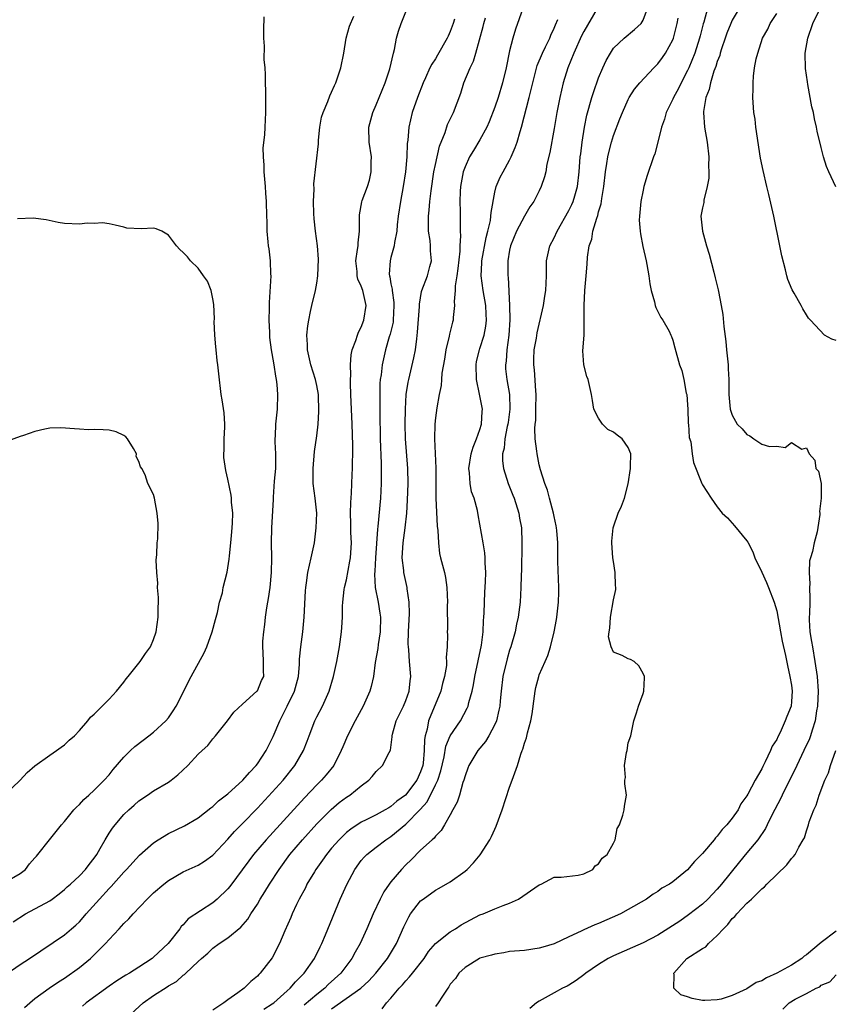
# Model space of a CAD drawing. Units: inches. Extents: x 2571000 to 2574000, y 1527000 to 1530000.
# Drawn here: x 2571355 to 2571465, y 1529511 to 1529643 of the extents above; entities that cross this region are included whole.
import ezdxf

# ---------------------------------------------------------------- set-up
doc = ezdxf.new("R2010")
doc.units = ezdxf.units.IN
doc.header["$MEASUREMENT"] = 0
doc.layers.add('LD25711527_2ft', color=132, linetype='Continuous')

msp = doc.modelspace()

# ---------------------------------------------------------------- linework, layer by layer
at = {"layer": 'LD25711527_2ft'}
for points, elevation in [([(2571355.61, 1529510.39), (2571356.3, 1529511), (2571357, 1529511.58), (2571358.93, 1529513), (2571360.16, 1529513.84), (2571361, 1529514.36), (2571363, 1529515.76), (2571364.51, 1529517), (2571365, 1529517.46), (2571366.53, 1529519), (2571367, 1529519.54), (2571368.38, 1529521), (2571369, 1529521.69), (2571369.67, 1529522.33), (2571370.25, 1529523), (2571372.15, 1529525), (2571373, 1529525.82), (2571374.39, 1529527), (2571375, 1529527.49), (2571377, 1529528.68), (2571379, 1529529.58), (2571379.88, 1529530.12), (2571381, 1529530.93), (2571383, 1529533.05), (2571383.91, 1529534.09), (2571385, 1529535.19), (2571387, 1529537.25), (2571389, 1529539.4), (2571390.45, 1529541), (2571392.05, 1529543), (2571393.22, 1529545), (2571393.72, 1529546.28), (2571393.98, 1529547), (2571394.74, 1529549), (2571395, 1529549.57), (2571395.75, 1529551), (2571396.66, 1529553), (2571397.27, 1529555), (2571397.71, 1529557), (2571398.07, 1529559), (2571398.34, 1529561), (2571398.39, 1529561.61), (2571398.45, 1529563), (2571398.48, 1529564.48), (2571398.52, 1529565), (2571398.71, 1529566.71), (2571398.76, 1529567), (2571399, 1529568.02), (2571399.47, 1529570.53), (2571399.54, 1529571), (2571399.67, 1529573), (2571399.61, 1529574.39), (2571399.6, 1529575.6), (2571399.55, 1529577), (2571399.58, 1529578.42), (2571399.68, 1529579.68), (2571399.79, 1529582.21), (2571399.82, 1529583), (2571399.81, 1529583.81), (2571399.85, 1529585), (2571399.85, 1529586.15), (2571399.76, 1529589), (2571399.57, 1529593), (2571399.53, 1529594.47), (2571399.54, 1529595), (2571399.58, 1529595.58), (2571399.56, 1529597), (2571399.65, 1529598.35), (2571399.79, 1529599), (2571400.27, 1529600.27), (2571400.47, 1529601), (2571400.61, 1529601.39), (2571401, 1529602.06), (2571401.36, 1529603), (2571401.65, 1529605), (2571401.2, 1529607), (2571401, 1529607.59), (2571400.54, 1529608.54), (2571400.45, 1529609), (2571400.43, 1529609.57), (2571400.27, 1529611), (2571400.51, 1529612.51), (2571400.56, 1529613), (2571400.56, 1529613.44), (2571400.78, 1529615), (2571400.78, 1529616.78), (2571400.76, 1529617), (2571400.78, 1529617.22), (2571401.07, 1529618.93), (2571401.13, 1529619.13), (2571401.83, 1529621), (2571402.11, 1529621.89), (2571402.35, 1529623), (2571402.34, 1529624.34), (2571402.36, 1529625), (2571402.08, 1529627), (2571402.04, 1529629), (2571402.55, 1529631), (2571403, 1529632.04), (2571404.23, 1529635), (2571404.87, 1529636.87), (2571405.36, 1529639), (2571405.49, 1529639.49), (2571405.77, 1529641), (2571406.03, 1529641.97), (2571406.37, 1529643), (2571407, 1529644.57)], 7600), ([(2571422.79, 1529645), (2571421.79, 1529642.21), (2571421.44, 1529641), (2571421, 1529639.32), (2571420.52, 1529637), (2571420.06, 1529635), (2571419.45, 1529633), (2571419, 1529631.71), (2571418.25, 1529629.75), (2571417.92, 1529629), (2571417, 1529627.29), (2571416.12, 1529625.88), (2571415.61, 1529625), (2571415, 1529623.67), (2571414.75, 1529623), (2571414.39, 1529621), (2571414.34, 1529620.34), (2571414.29, 1529619), (2571414.33, 1529617.67), (2571414.32, 1529617), (2571414.34, 1529616.34), (2571414.34, 1529615), (2571414.39, 1529614.39), (2571414.3, 1529613), (2571414.3, 1529612.3), (2571414.02, 1529609.98), (2571413.87, 1529609), (2571413.64, 1529607.64), (2571413.64, 1529607), (2571413.5, 1529605.5), (2571413.56, 1529605), (2571413.38, 1529603.38), (2571413.37, 1529603), (2571413.28, 1529602.72), (2571412.88, 1529601.12), (2571412.84, 1529600.84), (2571412.42, 1529599), (2571412.23, 1529597.77), (2571411.88, 1529595.88), (2571411.82, 1529595), (2571411.79, 1529594.21), (2571411.52, 1529593), (2571411.18, 1529591.18), (2571411, 1529589.83), (2571410.92, 1529589), (2571410.89, 1529587), (2571411.04, 1529583.04), (2571411.04, 1529579.04), (2571411.25, 1529575.25), (2571411.32, 1529574.68), (2571411.39, 1529573), (2571411.56, 1529571.56), (2571411.69, 1529571), (2571412.2, 1529569), (2571412.34, 1529568.34), (2571412.53, 1529567), (2571412.61, 1529565), (2571412.59, 1529564.59), (2571412.61, 1529561.39), (2571412.59, 1529561), (2571412.61, 1529560.61), (2571412.59, 1529559), (2571412.46, 1529557.54), (2571412.5, 1529557), (2571412.48, 1529556.48), (2571412.23, 1529555), (2571411.95, 1529554.05), (2571411.71, 1529553), (2571410.08, 1529549), (2571409.87, 1529547.87), (2571409.61, 1529547), (2571409.52, 1529546.48), (2571409.48, 1529545), (2571409.33, 1529543.33), (2571409.28, 1529543), (2571409, 1529542.12), (2571408.49, 1529541), (2571406.98, 1529539), (2571405.81, 1529538.19), (2571405, 1529537.45), (2571404.7, 1529537.3), (2571404.23, 1529537), (2571403, 1529536.33), (2571401.68, 1529535.68), (2571401, 1529535.37), (2571399.57, 1529534.43), (2571399, 1529533.96), (2571398.01, 1529533), (2571397, 1529531.85), (2571396.29, 1529531), (2571395.77, 1529530.23), (2571394.88, 1529529), (2571394.68, 1529528.68), (2571393.68, 1529527), (2571393.47, 1529526.53), (2571392.63, 1529525), (2571392.28, 1529524.28), (2571391.69, 1529523), (2571391.5, 1529522.5), (2571390.71, 1529520.71), (2571389.99, 1529519), (2571389, 1529517.07), (2571387.37, 1529515), (2571387.18, 1529514.82), (2571387, 1529514.59), (2571386.1, 1529513.9), (2571385.2, 1529513), (2571384.36, 1529512.36), (2571383, 1529511.4), (2571382.49, 1529511), (2571381, 1529510.04)], 7594), ([(2571432.8, 1529645), (2571431, 1529641.89), (2571430.69, 1529641.31), (2571429.65, 1529639), (2571428.85, 1529637), (2571428.23, 1529635), (2571427.98, 1529634.02), (2571427.75, 1529633), (2571427.35, 1529631), (2571427, 1529628.84), (2571426.41, 1529625.59), (2571426.01, 1529624.01), (2571425.86, 1529623), (2571425.7, 1529622.3), (2571425.27, 1529621), (2571425, 1529620.45), (2571424.25, 1529619), (2571423.74, 1529618.26), (2571422.99, 1529617.01), (2571421.93, 1529615), (2571421.11, 1529613), (2571421, 1529612.46), (2571420.76, 1529611), (2571420.74, 1529609), (2571420.78, 1529608.78), (2571421, 1529605), (2571421.04, 1529603.04), (2571420.91, 1529601), (2571420.64, 1529599), (2571420.52, 1529597.48), (2571420.43, 1529597), (2571420.46, 1529596.46), (2571420.6, 1529595), (2571420.97, 1529592.97), (2571421.04, 1529591), (2571420.78, 1529589.22), (2571420.76, 1529589), (2571420.68, 1529588.68), (2571420.35, 1529587), (2571420.25, 1529585.75), (2571420.05, 1529585), (2571420.04, 1529584.04), (2571420.16, 1529583), (2571420.79, 1529581), (2571421.44, 1529579.44), (2571421.6, 1529579), (2571422.24, 1529577), (2571422.34, 1529576.34), (2571422.58, 1529575), (2571422.66, 1529573), (2571422.65, 1529572.65), (2571422.58, 1529569.42), (2571422.54, 1529568.54), (2571422.51, 1529567), (2571422.4, 1529565), (2571422.15, 1529563), (2571421.94, 1529562.06), (2571421.73, 1529561), (2571421.16, 1529559), (2571421, 1529558.52), (2571420.65, 1529557.35), (2571420.1, 1529555), (2571419.84, 1529553), (2571419.71, 1529551.71), (2571419.66, 1529551), (2571419.56, 1529550.44), (2571419.21, 1529549), (2571419, 1529548.52), (2571418.2, 1529547), (2571417.76, 1529546.24), (2571416.7, 1529545), (2571415.52, 1529543), (2571415.38, 1529542.62), (2571415, 1529541.62), (2571414.83, 1529541), (2571414.71, 1529540.71), (2571414.22, 1529539), (2571413.94, 1529538.06), (2571413.34, 1529537), (2571413, 1529536.35), (2571412.24, 1529535), (2571411.78, 1529534.22), (2571411, 1529533.48), (2571410.81, 1529533.19), (2571410.57, 1529533), (2571409, 1529531.57), (2571407.72, 1529530.28), (2571407, 1529529.59), (2571406.43, 1529529), (2571405, 1529527.31), (2571404.76, 1529527), (2571404.04, 1529525.96), (2571403.53, 1529525), (2571402.6, 1529523), (2571401.74, 1529521), (2571400.83, 1529519), (2571400.16, 1529517.84), (2571399.73, 1529517), (2571398.23, 1529515), (2571396.53, 1529513.47), (2571396.07, 1529513), (2571395, 1529512.15), (2571393.28, 1529510.72)], 7590), ([(2571397, 1529510.21), (2571400.95, 1529513), (2571402.02, 1529513.98), (2571402.94, 1529515), (2571404.52, 1529517), (2571405.74, 1529519), (2571406.73, 1529521.27), (2571407.39, 1529522.61), (2571407.64, 1529523), (2571409, 1529524.74), (2571409.34, 1529525), (2571411, 1529526.19), (2571411.52, 1529526.48), (2571413, 1529527.33), (2571415, 1529528.75), (2571415.28, 1529529), (2571416.14, 1529529.86), (2571417.03, 1529530.97), (2571418.34, 1529533), (2571418.56, 1529533.44), (2571419, 1529534.43), (2571419.19, 1529534.81), (2571419.98, 1529537), (2571421, 1529540.07), (2571421.34, 1529541), (2571421.51, 1529541.51), (2571422.05, 1529543), (2571422.5, 1529544.5), (2571422.69, 1529545), (2571422.79, 1529545.21), (2571423, 1529546), (2571423.27, 1529546.73), (2571423.41, 1529547.41), (2571423.87, 1529549), (2571424.04, 1529549.96), (2571424.35, 1529552.35), (2571424.42, 1529553), (2571424.51, 1529553.49), (2571424.93, 1529555), (2571425, 1529555.2), (2571425.8, 1529557), (2571426.16, 1529557.84), (2571426.5, 1529559), (2571426.99, 1529561.01), (2571427.32, 1529562.68), (2571427.37, 1529563), (2571427.4, 1529563.4), (2571427.6, 1529565), (2571427.64, 1529566.36), (2571427.64, 1529567), (2571427.52, 1529570.48), (2571427.48, 1529573), (2571427.35, 1529574.65), (2571427.32, 1529575), (2571427.28, 1529575.28), (2571427, 1529576.54), (2571426.92, 1529577), (2571426.37, 1529579), (2571426.09, 1529580.09), (2571425.74, 1529581), (2571425.18, 1529582.82), (2571425, 1529583.52), (2571424.69, 1529585), (2571424.67, 1529585.33), (2571424.45, 1529587), (2571424.4, 1529588.4), (2571424.45, 1529589), (2571424.52, 1529589.48), (2571424.55, 1529591), (2571424.57, 1529593), (2571424.52, 1529593.48), (2571424.33, 1529596.33), (2571424.25, 1529597), (2571424.26, 1529597.74), (2571424.32, 1529599), (2571424.6, 1529600.6), (2571424.7, 1529601.3), (2571425.56, 1529605), (2571425.76, 1529606.24), (2571425.87, 1529607), (2571425.95, 1529609), (2571425.96, 1529610.04), (2571425.99, 1529611), (2571426.44, 1529613), (2571427, 1529614.12), (2571427.39, 1529615), (2571429, 1529617.8), (2571429.4, 1529618.6), (2571429.56, 1529619), (2571429.77, 1529619.77), (2571430.15, 1529621), (2571430.38, 1529623), (2571430.53, 1529625), (2571430.58, 1529625.42), (2571430.79, 1529627), (2571431.09, 1529629), (2571431.39, 1529630.61), (2571432.08, 1529633), (2571432.3, 1529633.7), (2571433, 1529635.64), (2571433.56, 1529637), (2571434, 1529638), (2571434.58, 1529639), (2571435, 1529639.65), (2571436.46, 1529641), (2571437.84, 1529642.16), (2571438.72, 1529643), (2571439, 1529643.41), (2571439.59, 1529645)], 7588), ([(2571447.68, 1529645), (2571447.16, 1529643.16), (2571447.08, 1529642.92), (2571446.67, 1529641.33), (2571446.6, 1529641), (2571445.97, 1529639), (2571445.16, 1529637), (2571445, 1529636.66), (2571444.12, 1529635), (2571443.77, 1529634.23), (2571443.09, 1529633), (2571443, 1529632.77), (2571442.11, 1529631), (2571441.9, 1529630.1), (2571441.48, 1529629), (2571441, 1529627), (2571440.57, 1529625.43), (2571440.38, 1529625), (2571439.52, 1529622.48), (2571439.11, 1529621), (2571439, 1529620.54), (2571438.7, 1529619), (2571438.49, 1529617), (2571438.48, 1529616.48), (2571438.58, 1529615), (2571438.62, 1529614.62), (2571438.95, 1529612.95), (2571439.4, 1529611), (2571439.49, 1529610.51), (2571439.76, 1529609), (2571439.89, 1529607.89), (2571440.06, 1529607), (2571440.51, 1529605.49), (2571440.6, 1529605), (2571440.69, 1529604.69), (2571441, 1529604.17), (2571441.38, 1529603.38), (2571441.66, 1529603), (2571442.49, 1529601.51), (2571442.74, 1529601), (2571442.8, 1529600.8), (2571443, 1529600.29), (2571443.27, 1529599.27), (2571443.9, 1529597), (2571444.21, 1529596.21), (2571444.48, 1529595), (2571444.81, 1529593.19), (2571444.87, 1529593), (2571445, 1529591.58), (2571445.04, 1529591), (2571445.09, 1529589.09), (2571445.11, 1529589), (2571445.19, 1529587.19), (2571445.41, 1529586.59), (2571445.6, 1529585), (2571445.81, 1529583.81), (2571446.91, 1529581), (2571447, 1529580.82), (2571448.16, 1529579), (2571449, 1529577.83), (2571449.65, 1529577), (2571450.36, 1529576.36), (2571451.3, 1529575.3), (2571453, 1529573.26), (2571453.11, 1529573.11), (2571453.77, 1529571.77), (2571454.06, 1529571), (2571455, 1529569.04), (2571455.64, 1529567.64), (2571455.9, 1529567), (2571456.67, 1529565), (2571457, 1529563.84), (2571457.5, 1529561), (2571457.75, 1529559.75), (2571458.18, 1529557.82), (2571458.45, 1529556.45), (2571458.79, 1529555), (2571459, 1529553.8), (2571459.1, 1529553), (2571459, 1529551.62), (2571458.94, 1529551), (2571458.38, 1529549.62), (2571458.16, 1529549), (2571457.46, 1529547.46), (2571457.15, 1529546.85), (2571457, 1529546.49), (2571456.41, 1529545.59), (2571456.19, 1529545), (2571455.47, 1529543.47), (2571455.14, 1529542.86), (2571455, 1529542.56), (2571454.1, 1529541), (2571453.13, 1529539.13), (2571453, 1529538.9), (2571452.19, 1529537.81), (2571451.79, 1529537), (2571451, 1529535.88), (2571450.3, 1529535), (2571449.65, 1529534.35), (2571449, 1529533.49), (2571448.75, 1529533.25), (2571448.59, 1529533), (2571447, 1529531.12), (2571445.94, 1529530.06), (2571445, 1529528.94), (2571443, 1529527.32), (2571442.53, 1529527), (2571441.54, 1529526.46), (2571441, 1529526.02), (2571440.36, 1529525.64), (2571439.46, 1529525), (2571437, 1529523.58), (2571435.93, 1529523), (2571433, 1529521.7), (2571432.49, 1529521.51), (2571431, 1529520.83), (2571430.65, 1529520.65), (2571429, 1529519.9), (2571427, 1529518.95), (2571425.48, 1529518.52), (2571425, 1529518.36), (2571423, 1529518.08), (2571421, 1529517.91), (2571420.23, 1529517.77), (2571419, 1529517.59), (2571418.55, 1529517.45), (2571417, 1529517.03), (2571416.93, 1529517), (2571415, 1529515.79), (2571414.15, 1529515), (2571413.69, 1529514.31), (2571413, 1529513.53), (2571412.81, 1529513.19), (2571412.65, 1529513), (2571411.93, 1529511.93), (2571411.36, 1529511), (2571411, 1529510.5)], 7584), ([(2571451.95, 1529645), (2571451, 1529643.42), (2571450.81, 1529643), (2571450.3, 1529641.7), (2571450.05, 1529641), (2571449.57, 1529639.57), (2571449.39, 1529639), (2571449.32, 1529638.68), (2571449, 1529637.86), (2571448.8, 1529637.2), (2571448.55, 1529636.55), (2571448.07, 1529635), (2571447.89, 1529634.11), (2571447.46, 1529633), (2571447.14, 1529631.14), (2571447.14, 1529631), (2571447.27, 1529629), (2571447.62, 1529627), (2571447.85, 1529625), (2571447.82, 1529623.82), (2571447.87, 1529623), (2571447.85, 1529622.15), (2571447.64, 1529621), (2571447.19, 1529619.19), (2571447.16, 1529618.84), (2571447, 1529618.12), (2571446.79, 1529617), (2571446.98, 1529615), (2571447.56, 1529613), (2571447.91, 1529611.91), (2571448.53, 1529609.47), (2571448.73, 1529608.73), (2571449.1, 1529607.1), (2571449.14, 1529606.86), (2571449.53, 1529605), (2571449.76, 1529603.76), (2571449.87, 1529602.13), (2571450.13, 1529600.13), (2571450.24, 1529599), (2571450.46, 1529597), (2571450.46, 1529596.46), (2571450.55, 1529595), (2571450.54, 1529593), (2571450.71, 1529591), (2571451, 1529590.21), (2571451.68, 1529589), (2571452.34, 1529588.34), (2571453, 1529587.58), (2571453.4, 1529587.4), (2571453.92, 1529587), (2571455, 1529586.29), (2571456.02, 1529585.98), (2571457, 1529586.03), (2571458.16, 1529585.84), (2571459, 1529586.53), (2571460.4, 1529585.6), (2571461, 1529585.82), (2571461.39, 1529585), (2571462.13, 1529584.13), (2571462.3, 1529583), (2571462.66, 1529582.67), (2571462.99, 1529580.99), (2571463, 1529579), (2571462.78, 1529577.22), (2571462.83, 1529577), (2571462.84, 1529576.84), (2571462.46, 1529574.46), (2571462.07, 1529573), (2571461.81, 1529571.81), (2571461.55, 1529571), (2571461.43, 1529570.57), (2571461.36, 1529569), (2571461.48, 1529567.48), (2571461.44, 1529567), (2571461.49, 1529565.49), (2571461.46, 1529565), (2571461.42, 1529563.42), (2571461.38, 1529563), (2571461.39, 1529562.61), (2571461.49, 1529561), (2571461.71, 1529559.71), (2571461.81, 1529559), (2571462.15, 1529557), (2571462.44, 1529555), (2571462.59, 1529553), (2571462.51, 1529551), (2571462.38, 1529550.38), (2571462.18, 1529549), (2571461.77, 1529547.77), (2571461.56, 1529547), (2571461.41, 1529546.59), (2571460.68, 1529545), (2571459.73, 1529543), (2571459.51, 1529542.49), (2571458.46, 1529540.46), (2571457.74, 1529539), (2571457.51, 1529538.49), (2571456.41, 1529536.41), (2571455.7, 1529535), (2571455.48, 1529534.52), (2571454.44, 1529533), (2571453, 1529531.22), (2571451.99, 1529530.01), (2571449.58, 1529527), (2571449, 1529526.34), (2571447.71, 1529525), (2571447, 1529524.32), (2571445.13, 1529522.87), (2571443.96, 1529522.04), (2571441, 1529520.13), (2571439, 1529519.1), (2571435, 1529517.35), (2571434.3, 1529517), (2571433, 1529516.17), (2571431.26, 1529515), (2571431, 1529514.77), (2571429.99, 1529514.01), (2571429, 1529513.4), (2571428.74, 1529513.26), (2571428.14, 1529513), (2571427, 1529512.34), (2571425, 1529511.22), (2571424.64, 1529511), (2571423.73, 1529510.27)], 7582), ([(2571464.97, 1529620.97), (2571464.01, 1529623), (2571463.72, 1529623.72), (2571463.33, 1529625), (2571463, 1529626.25), (2571462.48, 1529628.48), (2571462.38, 1529629), (2571462.12, 1529630.12), (2571461.96, 1529631), (2571461.76, 1529631.76), (2571461.22, 1529634.78), (2571461.14, 1529635.14), (2571460.9, 1529636.9), (2571460.86, 1529639), (2571461.18, 1529641), (2571461.87, 1529643), (2571462.87, 1529645)], 7578), ([(2571353.13, 1529514.87), (2571355, 1529516.19), (2571356.26, 1529517), (2571361, 1529520.19), (2571361.95, 1529521), (2571362.53, 1529521.47), (2571363, 1529521.95), (2571363.5, 1529522.5), (2571363.91, 1529523), (2571365.7, 1529525), (2571367, 1529526.41), (2571367.3, 1529526.7), (2571369, 1529528.63), (2571369.37, 1529529), (2571371.11, 1529530.89), (2571373, 1529532.58), (2571373.62, 1529533), (2571375, 1529533.85), (2571377.15, 1529534.85), (2571379, 1529535.93), (2571380.71, 1529537.29), (2571381, 1529537.48), (2571381.77, 1529538.23), (2571383, 1529539.17), (2571385.02, 1529541), (2571385.93, 1529542.07), (2571386.82, 1529543), (2571387, 1529543.24), (2571388.16, 1529545), (2571389.11, 1529546.89), (2571390, 1529549), (2571391.03, 1529550.97), (2571392.01, 1529553), (2571392.52, 1529555), (2571392.67, 1529556.67), (2571392.68, 1529557.32), (2571392.84, 1529559), (2571393.12, 1529561), (2571393.32, 1529563), (2571393.46, 1529566.54), (2571393.51, 1529567), (2571393.62, 1529567.62), (2571393.8, 1529569), (2571394.02, 1529569.98), (2571394.26, 1529571), (2571394.68, 1529573), (2571394.94, 1529575), (2571394.99, 1529577), (2571394.77, 1529579), (2571394.53, 1529581), (2571394.5, 1529583), (2571394.71, 1529585.29), (2571395, 1529587.44), (2571395.17, 1529589), (2571395.29, 1529590.71), (2571395.22, 1529593), (2571395, 1529594.21), (2571394.84, 1529595), (2571394.2, 1529597), (2571393.73, 1529599), (2571393.74, 1529599.74), (2571393.67, 1529601), (2571393.78, 1529602.22), (2571393.92, 1529603), (2571394.17, 1529604.17), (2571394.33, 1529605), (2571394.81, 1529607), (2571395, 1529608), (2571395.16, 1529609), (2571395.22, 1529611.22), (2571395.08, 1529613), (2571394.83, 1529615), (2571394.67, 1529616.67), (2571394.62, 1529617.38), (2571394.57, 1529619), (2571394.64, 1529620.64), (2571394.62, 1529621.38), (2571395.22, 1529626.78), (2571395.24, 1529627.24), (2571395.42, 1529629), (2571395.65, 1529630.35), (2571395.84, 1529631), (2571396.49, 1529632.49), (2571396.75, 1529633.25), (2571397, 1529633.74), (2571397.38, 1529634.62), (2571397.58, 1529635), (2571398.26, 1529637), (2571398.65, 1529639), (2571398.98, 1529641.02), (2571399.4, 1529642.6), (2571399.98, 1529643.98)], 7602), ([(2571354.05, 1529521.95), (2571355.75, 1529523), (2571359, 1529524.77), (2571359.34, 1529525), (2571360.29, 1529525.71), (2571361, 1529526.27), (2571361.37, 1529526.63), (2571361.79, 1529527), (2571363, 1529528.13), (2571363.82, 1529529), (2571364.33, 1529529.67), (2571365, 1529530.51), (2571365.34, 1529531), (2571365.81, 1529531.81), (2571366.47, 1529533), (2571367, 1529533.87), (2571367.45, 1529534.55), (2571367.8, 1529535), (2571369, 1529536.39), (2571369.65, 1529537), (2571370.37, 1529537.63), (2571371, 1529538.22), (2571372.2, 1529539), (2571373, 1529539.56), (2571375, 1529540.74), (2571375.37, 1529541), (2571376.26, 1529541.74), (2571377.6, 1529543), (2571379, 1529544.5), (2571379.53, 1529545), (2571380.3, 1529545.7), (2571381, 1529546.61), (2571381.36, 1529547), (2571382.95, 1529549), (2571383.83, 1529550.17), (2571385, 1529551.27), (2571386.94, 1529553), (2571387, 1529553.07), (2571387.57, 1529554.43), (2571387.85, 1529555), (2571387.81, 1529555.81), (2571387.83, 1529557), (2571387.78, 1529558.22), (2571387.71, 1529559), (2571387.75, 1529559.75), (2571387.85, 1529561), (2571387.99, 1529562.01), (2571388.09, 1529563), (2571388.25, 1529564.25), (2571388.39, 1529565), (2571388.51, 1529565.49), (2571388.72, 1529567), (2571388.91, 1529569), (2571388.94, 1529571), (2571388.91, 1529573), (2571388.96, 1529575), (2571389.17, 1529578.83), (2571389.16, 1529579.17), (2571389.32, 1529581.32), (2571389.46, 1529583), (2571389.47, 1529585), (2571389.38, 1529586.62), (2571389.39, 1529587), (2571389.43, 1529587.43), (2571389.49, 1529589), (2571389.71, 1529591), (2571389.77, 1529593), (2571389.65, 1529594.35), (2571389.57, 1529595), (2571389.46, 1529595.46), (2571389.24, 1529597), (2571389, 1529598.5), (2571388.9, 1529599), (2571388.69, 1529600.69), (2571388.66, 1529601), (2571388.66, 1529601.34), (2571388.6, 1529603), (2571388.61, 1529604.61), (2571388.63, 1529605.37), (2571388.83, 1529609), (2571388.81, 1529609.19), (2571388.76, 1529611), (2571388.6, 1529612.6), (2571388.51, 1529613), (2571388.43, 1529613.57), (2571388.31, 1529615), (2571388.29, 1529616.29), (2571388.25, 1529617), (2571388.22, 1529619), (2571388.13, 1529620.13), (2571388.1, 1529621), (2571387.92, 1529623), (2571387.91, 1529623.91), (2571387.8, 1529625), (2571387.76, 1529626.24), (2571387.98, 1529627.98), (2571388.02, 1529629), (2571388.13, 1529631), (2571388.11, 1529632.11), (2571388.15, 1529633), (2571388.15, 1529633.85), (2571388.1, 1529635), (2571388.1, 1529636.1), (2571388.02, 1529637), (2571387.89, 1529638.11), (2571387.94, 1529639.94), (2571387.87, 1529641), (2571387.86, 1529642.14), (2571387.9, 1529643.9)], 7604), ([(2571413.58, 1529643.58), (2571413.4, 1529643), (2571413, 1529641.89), (2571412.72, 1529641.28), (2571412.6, 1529641), (2571411.29, 1529638.71), (2571411, 1529638.23), (2571410.49, 1529637.51), (2571410.24, 1529637), (2571409.64, 1529635.64), (2571409.34, 1529635), (2571408.58, 1529633), (2571407.88, 1529631), (2571407.39, 1529629), (2571407.26, 1529627.26), (2571407.19, 1529626.81), (2571407.14, 1529625), (2571406.95, 1529623), (2571406.63, 1529621), (2571406.28, 1529619), (2571405.98, 1529617), (2571405.84, 1529615.84), (2571405.78, 1529615), (2571405.47, 1529613.47), (2571405.44, 1529613), (2571405, 1529611.46), (2571404.88, 1529611), (2571404.78, 1529609.22), (2571404.79, 1529609), (2571404.85, 1529608.85), (2571405, 1529607.9), (2571405.16, 1529607.16), (2571405.15, 1529607), (2571405.4, 1529605.4), (2571405.41, 1529605), (2571405.31, 1529603), (2571405.28, 1529602.72), (2571404.89, 1529601.11), (2571404.78, 1529600.78), (2571404.26, 1529599), (2571403.81, 1529597), (2571403.66, 1529595.66), (2571403.56, 1529595), (2571403.52, 1529594.48), (2571403.48, 1529593), (2571403.51, 1529591.51), (2571403.5, 1529590.5), (2571403.56, 1529587), (2571403.67, 1529583.67), (2571403.7, 1529583), (2571403.7, 1529581), (2571403.57, 1529579), (2571403.22, 1529575.22), (2571403.17, 1529574.83), (2571402.9, 1529571), (2571402.81, 1529569.19), (2571402.77, 1529568.77), (2571402.89, 1529567), (2571403.28, 1529565), (2571403.52, 1529563.52), (2571403.58, 1529563), (2571403.54, 1529561), (2571403.28, 1529559.28), (2571403.23, 1529558.77), (2571402.89, 1529556.89), (2571402.65, 1529555), (2571402.34, 1529553.66), (2571402.15, 1529553), (2571401.26, 1529551), (2571400.19, 1529549), (2571399.16, 1529547), (2571398.5, 1529545.5), (2571398.3, 1529545), (2571397.31, 1529543), (2571396.28, 1529541.72), (2571395.65, 1529541), (2571395, 1529540.38), (2571393.34, 1529538.66), (2571392.38, 1529537.62), (2571388.18, 1529533), (2571386.48, 1529531), (2571385.84, 1529530.16), (2571383.3, 1529526.7), (2571383, 1529526.36), (2571381.59, 1529525), (2571381, 1529524.5), (2571377.67, 1529522.33), (2571377, 1529521.53), (2571376.72, 1529521.28), (2571376.52, 1529521), (2571374.96, 1529519), (2571373, 1529517.18), (2571372.79, 1529517), (2571371, 1529515.8), (2571369.75, 1529515), (2571369.26, 1529514.74), (2571368.03, 1529513.97), (2571367, 1529513.28), (2571363.93, 1529511), (2571363.42, 1529510.58)], 7598), ([(2571369.41, 1529509), (2571371.59, 1529511), (2571373, 1529512), (2571374.83, 1529513.17), (2571375, 1529513.29), (2571376.1, 1529513.9), (2571377, 1529514.73), (2571377.17, 1529514.83), (2571377.33, 1529515), (2571379, 1529516.58), (2571379.47, 1529517), (2571380.3, 1529517.7), (2571381, 1529518.38), (2571381.85, 1529519), (2571383, 1529519.79), (2571384.77, 1529521.23), (2571385.7, 1529522.3), (2571386.12, 1529523), (2571387, 1529524.33), (2571387.39, 1529525), (2571388.01, 1529525.99), (2571388.61, 1529527), (2571389.91, 1529529), (2571391.39, 1529531), (2571393.07, 1529533), (2571395, 1529535.14), (2571396.92, 1529537.08), (2571398.01, 1529537.99), (2571399, 1529538.73), (2571399.44, 1529539), (2571401, 1529540.25), (2571402, 1529541), (2571402.48, 1529541.52), (2571403, 1529542.19), (2571403.88, 1529543), (2571404.74, 1529544.74), (2571404.93, 1529545.07), (2571405.16, 1529546.84), (2571405.16, 1529547), (2571405.2, 1529547.2), (2571405.7, 1529549), (2571406.67, 1529551), (2571407, 1529551.75), (2571407.46, 1529553), (2571407.6, 1529554.4), (2571407.67, 1529555), (2571407.49, 1529557), (2571407.4, 1529558.6), (2571407.35, 1529559), (2571407.34, 1529559.34), (2571407.38, 1529561), (2571407.5, 1529563.5), (2571407.46, 1529565), (2571407.19, 1529566.81), (2571407.18, 1529567), (2571407, 1529567.77), (2571406.74, 1529569), (2571406.72, 1529569.28), (2571406.52, 1529571), (2571406.63, 1529573), (2571406.92, 1529575), (2571407.12, 1529577), (2571407.23, 1529578.77), (2571407.32, 1529581), (2571407.29, 1529583), (2571406.98, 1529587), (2571406.91, 1529589), (2571406.94, 1529591), (2571407.07, 1529593), (2571407.33, 1529594.67), (2571407.4, 1529595), (2571408.09, 1529597.91), (2571408.31, 1529599), (2571408.47, 1529600.47), (2571408.6, 1529601.4), (2571408.83, 1529604.83), (2571408.83, 1529605.17), (2571409.14, 1529606.86), (2571409.18, 1529607), (2571409.94, 1529609), (2571410.25, 1529610.25), (2571410.46, 1529611), (2571410.33, 1529612.33), (2571410.34, 1529613), (2571410.27, 1529613.73), (2571410.07, 1529615), (2571410.05, 1529616.05), (2571410.05, 1529617), (2571410.16, 1529617.84), (2571410.25, 1529619), (2571410.42, 1529620.42), (2571410.8, 1529623), (2571411, 1529624), (2571411.54, 1529626.46), (2571412.29, 1529628.29), (2571412.63, 1529629.37), (2571413.43, 1529631), (2571414.4, 1529633.6), (2571414.84, 1529635), (2571415.67, 1529637), (2571416.11, 1529637.89), (2571416.45, 1529639), (2571417.44, 1529642.56), (2571417.53, 1529643), (2571417.75, 1529643.75)], 7596), ([(2571387.86, 1529510.14), (2571389, 1529510.86), (2571389.2, 1529511), (2571391, 1529512.64), (2571391.42, 1529513), (2571392.14, 1529513.86), (2571393.32, 1529515), (2571394.7, 1529517), (2571395.44, 1529518.56), (2571395.67, 1529519), (2571396.18, 1529520.18), (2571398.17, 1529525), (2571399.03, 1529526.97), (2571400.12, 1529529), (2571401, 1529530.18), (2571401.37, 1529530.63), (2571401.73, 1529531), (2571403, 1529531.99), (2571404.33, 1529533), (2571405, 1529533.41), (2571407, 1529535.07), (2571408.93, 1529537.07), (2571409.89, 1529538.11), (2571411, 1529540.37), (2571411.3, 1529541), (2571411.72, 1529542.28), (2571412.17, 1529544.17), (2571412.41, 1529545.59), (2571412.99, 1529547), (2571414.36, 1529549), (2571415.29, 1529550.71), (2571415.39, 1529551), (2571415.49, 1529551.49), (2571415.93, 1529553), (2571416.14, 1529553.86), (2571416.33, 1529555), (2571417.19, 1529559.19), (2571417.42, 1529561), (2571417.48, 1529562.52), (2571417.53, 1529563), (2571417.58, 1529563.58), (2571417.67, 1529566.33), (2571417.75, 1529567.74), (2571417.77, 1529569), (2571417.7, 1529570.3), (2571417.71, 1529571), (2571417.67, 1529571.67), (2571417.45, 1529573), (2571416.77, 1529576.77), (2571416.66, 1529577.34), (2571416.22, 1529579), (2571415.88, 1529579.88), (2571415.68, 1529581), (2571415.58, 1529582.42), (2571415.48, 1529583), (2571415.8, 1529585), (2571416.09, 1529585.91), (2571416.54, 1529587), (2571417, 1529588.25), (2571417.21, 1529589), (2571417.29, 1529590.71), (2571417.32, 1529591), (2571416.95, 1529593.05), (2571416.52, 1529595), (2571416.47, 1529597), (2571416.55, 1529597.45), (2571416.93, 1529599), (2571417, 1529599.19), (2571417.56, 1529601), (2571417.79, 1529602.21), (2571417.87, 1529603), (2571417.82, 1529603.82), (2571417.78, 1529605), (2571417.42, 1529607), (2571417.16, 1529609), (2571417.26, 1529610.74), (2571417.26, 1529611), (2571417.85, 1529614.15), (2571418.08, 1529615), (2571418.42, 1529616.42), (2571418.48, 1529617), (2571418.49, 1529617.51), (2571419, 1529620.24), (2571419.18, 1529621), (2571419.73, 1529622.27), (2571420.11, 1529623), (2571421, 1529624.58), (2571421.2, 1529625), (2571421.75, 1529626.25), (2571422, 1529627), (2571422.41, 1529628.41), (2571422.6, 1529629), (2571423.64, 1529633), (2571423.91, 1529634.09), (2571424.11, 1529635), (2571424.7, 1529637.3), (2571425.42, 1529639), (2571425.85, 1529639.85), (2571426.4, 1529641), (2571426.57, 1529641.43), (2571427, 1529642.36), (2571427.18, 1529642.82), (2571427.5, 1529643.5)], 7592), ([(2571403.8, 1529510.2), (2571404.41, 1529511), (2571405, 1529511.65), (2571406.12, 1529513), (2571406.56, 1529513.44), (2571407, 1529513.99), (2571407.5, 1529514.5), (2571407.89, 1529515), (2571409.48, 1529517), (2571410.08, 1529517.92), (2571411, 1529519), (2571413, 1529520.6), (2571413.69, 1529521), (2571414.48, 1529521.52), (2571417, 1529522.85), (2571417.42, 1529523), (2571419, 1529523.69), (2571420.13, 1529524.13), (2571421, 1529524.44), (2571422.2, 1529525), (2571425, 1529526.92), (2571425.23, 1529527), (2571427, 1529527.93), (2571427.95, 1529527.95), (2571430.23, 1529528.23), (2571431, 1529528.39), (2571432.22, 1529529), (2571432.53, 1529529.47), (2571433, 1529529.73), (2571433.48, 1529530.52), (2571434.15, 1529531), (2571435, 1529532.52), (2571435.23, 1529533), (2571435.5, 1529534.5), (2571435.81, 1529535), (2571436.28, 1529536.28), (2571436.43, 1529537), (2571436.49, 1529537.51), (2571436.75, 1529539), (2571436.52, 1529540.52), (2571436.54, 1529541), (2571436.62, 1529541.38), (2571436.5, 1529543), (2571436.76, 1529544.76), (2571436.83, 1529545), (2571437, 1529546.06), (2571437.33, 1529547), (2571437.43, 1529547.43), (2571437.73, 1529549), (2571438.1, 1529550.1), (2571438.36, 1529551), (2571439, 1529552.69), (2571439.08, 1529553), (2571439.18, 1529554.82), (2571439.16, 1529555), (2571439, 1529555.41), (2571438.41, 1529556.41), (2571437.77, 1529557), (2571437.28, 1529557.28), (2571437, 1529557.38), (2571436.17, 1529557.83), (2571435, 1529558.25), (2571434.67, 1529559), (2571434.34, 1529560.34), (2571434.41, 1529561), (2571434.51, 1529561.49), (2571434.59, 1529563), (2571435, 1529565.34), (2571435.31, 1529566.69), (2571435.32, 1529567), (2571435.28, 1529567.27), (2571435.23, 1529569), (2571435, 1529570.47), (2571434.93, 1529571), (2571434.8, 1529573), (2571434.79, 1529573.21), (2571434.96, 1529575), (2571435, 1529575.17), (2571435.65, 1529577), (2571436.06, 1529577.94), (2571436.48, 1529579), (2571437, 1529580.94), (2571437.31, 1529583), (2571437.28, 1529583.28), (2571437.34, 1529585), (2571437, 1529585.84), (2571436.17, 1529587), (2571435.5, 1529587.5), (2571435, 1529587.93), (2571434.26, 1529588.26), (2571433.54, 1529589), (2571433, 1529589.81), (2571432.36, 1529591), (2571432.16, 1529592.16), (2571432.05, 1529593), (2571431.57, 1529595), (2571431.42, 1529595.42), (2571430.99, 1529597), (2571430.88, 1529598.88), (2571431.03, 1529601), (2571431.05, 1529602.95), (2571431.03, 1529605), (2571431.14, 1529607), (2571431.33, 1529609), (2571431.45, 1529610.55), (2571431.5, 1529611.5), (2571431.72, 1529613), (2571432.06, 1529613.94), (2571432.23, 1529615), (2571432.74, 1529616.74), (2571432.89, 1529617.11), (2571433, 1529617.6), (2571433.32, 1529618.68), (2571433.41, 1529619.41), (2571433.69, 1529621), (2571433.92, 1529623), (2571434.12, 1529624.12), (2571434.26, 1529625), (2571434.38, 1529625.62), (2571434.75, 1529627), (2571435, 1529627.87), (2571435.85, 1529630.15), (2571436.2, 1529631), (2571437, 1529632.76), (2571437.13, 1529633), (2571437.85, 1529634.15), (2571438.55, 1529635), (2571440.45, 1529637), (2571441, 1529637.55), (2571441.62, 1529638.38), (2571442.03, 1529639), (2571443, 1529640.77), (2571443.09, 1529641), (2571443.59, 1529643), (2571443.72, 1529643.72)], 7586), ([(2571465, 1529600.25), (2571464.44, 1529600.44), (2571463.46, 1529601), (2571461.54, 1529603), (2571461.29, 1529603.29), (2571461, 1529603.71), (2571460.51, 1529604.51), (2571460.29, 1529605), (2571459.34, 1529606.66), (2571459.08, 1529607.08), (2571458.49, 1529608.49), (2571458.36, 1529609), (2571458.19, 1529609.81), (2571457.68, 1529611.68), (2571457.44, 1529613), (2571456.6, 1529617), (2571455.95, 1529619.95), (2571455.69, 1529621), (2571455.17, 1529623.17), (2571454.83, 1529624.83), (2571454.2, 1529629), (2571454.08, 1529630.08), (2571453.92, 1529631), (2571453.78, 1529633), (2571453.81, 1529634.19), (2571453.81, 1529635), (2571453.87, 1529635.87), (2571454.02, 1529637), (2571454.24, 1529638.24), (2571454.44, 1529639), (2571455.1, 1529641), (2571455.79, 1529642.21), (2571456.14, 1529643), (2571457, 1529644.33)], 7580), ([(2571353, 1529527.27), (2571355, 1529528.45), (2571355.72, 1529529), (2571356.26, 1529529.74), (2571357, 1529530.54), (2571357.2, 1529530.8), (2571357.4, 1529531), (2571358.98, 1529533), (2571359.88, 1529534.12), (2571360.59, 1529535), (2571361, 1529535.44), (2571362.23, 1529537), (2571362.6, 1529537.4), (2571363, 1529537.75), (2571363.58, 1529538.42), (2571364.28, 1529539), (2571365, 1529539.65), (2571366.32, 1529541), (2571367, 1529541.75), (2571367.54, 1529542.46), (2571369, 1529544.13), (2571369.89, 1529545), (2571370.46, 1529545.54), (2571371.59, 1529546.41), (2571372.38, 1529547), (2571373, 1529547.49), (2571374.66, 1529549), (2571375, 1529549.41), (2571375.65, 1529550.35), (2571376.05, 1529551), (2571378.05, 1529555), (2571379.83, 1529558.17), (2571380.19, 1529559), (2571380.9, 1529561), (2571381.33, 1529562.67), (2571381.61, 1529563.61), (2571381.9, 1529565), (2571382.27, 1529566.27), (2571382.4, 1529567), (2571382.94, 1529569.06), (2571383.21, 1529570.79), (2571383.23, 1529571.23), (2571383.42, 1529573), (2571383.54, 1529574.46), (2571383.66, 1529575.66), (2571383.68, 1529577), (2571383.51, 1529578.49), (2571383.5, 1529579), (2571383.44, 1529579.44), (2571383, 1529581.58), (2571382.73, 1529582.73), (2571382.49, 1529584.49), (2571382.47, 1529585), (2571382.5, 1529585.5), (2571382.53, 1529587), (2571382.6, 1529588.6), (2571382.61, 1529589), (2571382.51, 1529590.51), (2571382.25, 1529592.25), (2571382.12, 1529593), (2571381.79, 1529595.79), (2571381.67, 1529597), (2571381.59, 1529597.59), (2571381.43, 1529599), (2571381.4, 1529599.4), (2571381.24, 1529601), (2571381.17, 1529602.83), (2571381.2, 1529603.2), (2571381.11, 1529605.11), (2571381, 1529605.87), (2571380.77, 1529607), (2571380.25, 1529608.25), (2571379.74, 1529609), (2571379, 1529610.02), (2571377.97, 1529611), (2571377.55, 1529611.55), (2571377, 1529612.12), (2571376.54, 1529612.54), (2571376.08, 1529613), (2571375, 1529614.48), (2571374.09, 1529615), (2571373.33, 1529615.33), (2571373, 1529615.41), (2571371.32, 1529615.32), (2571369.41, 1529615.41), (2571369, 1529615.52), (2571367.8, 1529615.8), (2571367, 1529616), (2571366.1, 1529616.1), (2571365, 1529616.04), (2571364.06, 1529616.06), (2571363, 1529615.94), (2571361, 1529616.03), (2571360.15, 1529616.15), (2571358.52, 1529616.52), (2571356.75, 1529616.75), (2571354.67, 1529616.67)], 7606), ([(2571352.89, 1529539), (2571355.01, 1529541), (2571355.97, 1529542.03), (2571357, 1529542.96), (2571359, 1529544.41), (2571359.92, 1529545), (2571360.53, 1529545.47), (2571361, 1529545.79), (2571361.61, 1529546.39), (2571362.36, 1529547), (2571363, 1529547.69), (2571364.13, 1529549), (2571364.51, 1529549.49), (2571365, 1529549.93), (2571367, 1529551.92), (2571368.02, 1529553), (2571369, 1529554.21), (2571369.32, 1529554.68), (2571369.57, 1529555), (2571371.17, 1529557), (2571371.9, 1529558.1), (2571372.58, 1529559), (2571373, 1529559.97), (2571373.36, 1529561), (2571373.61, 1529563), (2571373.63, 1529563.63), (2571373.65, 1529565.65), (2571373.54, 1529567), (2571373.57, 1529567.57), (2571373.42, 1529569), (2571373.35, 1529570.65), (2571373.45, 1529571.45), (2571373.47, 1529573), (2571373.56, 1529573.56), (2571373.6, 1529575.6), (2571373.49, 1529577), (2571373.13, 1529579), (2571373, 1529579.52), (2571372.24, 1529581), (2571371.85, 1529582.15), (2571371.4, 1529583), (2571371.22, 1529583.22), (2571371, 1529583.94), (2571370.65, 1529584.65), (2571370.68, 1529585), (2571370.27, 1529585.73), (2571369.5, 1529587), (2571369.27, 1529587.27), (2571369, 1529587.45), (2571367.96, 1529587.96), (2571367, 1529588.19), (2571366.21, 1529588.21), (2571365, 1529588.27), (2571364.24, 1529588.24), (2571363, 1529588.3), (2571362.36, 1529588.36), (2571360.5, 1529588.5), (2571359, 1529588.43), (2571358.32, 1529588.32), (2571357, 1529588.01), (2571355.45, 1529587.45), (2571355, 1529587.31), (2571353.31, 1529586.69)], 7608), ([(2571465, 1529520.67), (2571463, 1529519.14), (2571461, 1529517.47), (2571460.7, 1529517.3), (2571460.37, 1529517), (2571459, 1529516.09), (2571457, 1529515), (2571455.62, 1529514.38), (2571455, 1529514), (2571454.25, 1529513.75), (2571453, 1529512.92), (2571451, 1529511.98), (2571449.52, 1529511.52), (2571449, 1529511.4), (2571447.32, 1529511.32), (2571447, 1529511.33), (2571445.59, 1529511.59), (2571445, 1529511.84), (2571444.08, 1529512.08), (2571443.14, 1529513), (2571443.2, 1529514.8), (2571443.14, 1529515), (2571444.9, 1529517), (2571447, 1529518.33), (2571447.43, 1529518.57), (2571447.81, 1529519), (2571449, 1529520.07), (2571449.82, 1529521), (2571450.41, 1529521.59), (2571451, 1529522.36), (2571451.34, 1529522.66), (2571451.61, 1529523), (2571453, 1529524.45), (2571453.59, 1529525), (2571455, 1529526.37), (2571455.36, 1529526.64), (2571455.67, 1529527), (2571457, 1529528.31), (2571458.38, 1529529.62), (2571459, 1529530.47), (2571459.28, 1529530.72), (2571459.49, 1529531), (2571460, 1529532), (2571460.59, 1529533), (2571460.74, 1529533.26), (2571461, 1529534.18), (2571461.28, 1529535), (2571461.4, 1529535.4), (2571462.01, 1529537), (2571462.34, 1529537.66), (2571462.74, 1529539), (2571463.49, 1529541), (2571463.98, 1529542.02), (2571464.24, 1529543), (2571464.97, 1529545.03)], 7580), ([(2571457.84, 1529510.16), (2571458.67, 1529511), (2571459.51, 1529511.51), (2571461, 1529512.25), (2571462.31, 1529513), (2571462.81, 1529513.19), (2571463, 1529513.38), (2571464.17, 1529513.83), (2571465, 1529514.77)], 7582)]:
    msp.add_lwpolyline(points, dxfattribs=dict(at, elevation=elevation))

doc.saveas('drawing.dxf')
